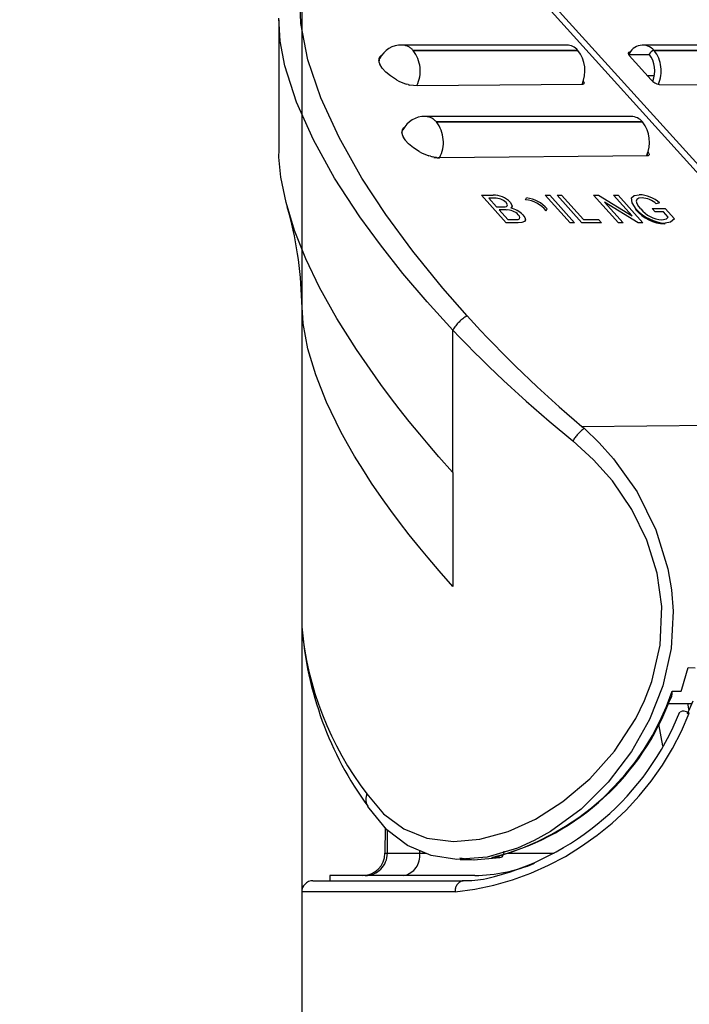
# Model space of a CAD drawing. Extents: x -40 to 594, y -34 to 417.
# Drawn here: x 125 to 131, y 273 to 282 of the extents above; entities that cross this region are included whole.
import ezdxf

# ---------------------------------------------------------------- set-up
doc = ezdxf.new("R2010")
doc.units = 0
doc.linetypes.add('PHANTOM', pattern=[12.7, 6.35, -1.27, 1.27, -1.27, 1.27, -1.27])
doc.layers.get('0').update_dxf_attribs({"linetype": 'CONTINUOUS'})
doc.styles.add('SLDTEXTSTYLE2', font='TXT', dxfattribs={"width": 0.605})
doc.dimstyles.new('SLDDIMSTYLE2', dxfattribs={"dimtxt": 5.172414, "dimasz": 7, "dimexe": 0, "dimexo": 0.0625, "dimgap": 1.293103, "dimtad": 1, "dimlfac": 5, "dimrnd": 1e-09, "dimzin": 12, "dimtxsty": 'SLDTEXTSTYLE2', "dimsah": 1, "dimcen": 0.09, "dimazin": 3, "dimtfac": 1, "dimtmove": 0, "dimatfit": 3, "dimtolj": 1, "dimtzin": 12})

# ---------------------------------------------------------------- blocks, each defined once
blk = doc.blocks.new('_D_4')
at = {"color": 7, "linetype": 'CONTINUOUS'}
for p, q in [((127.9422, 244.0274), (127.9422, 294.2422)), ((137.137, 244.0274), (137.137, 294.2422)), ((127.9422, 292.2422), (100.5045, 292.2422)), ((127.9422, 292.2422), (137.137, 292.2422)), ((137.137, 292.2422), (150.5985, 292.2422))]:
    blk.add_line(p, q, dxfattribs=at)
for points in [[(127.9422, 292.2422), (120.9422, 293.3191), (120.9422, 291.1653)], [(137.137, 292.2422), (144.137, 291.1653), (144.137, 293.3191)]]:
    blk.add_solid(points, dxfattribs=at)
at = {"color": 7, "linetype": 'CONTINUOUS', "char_height": 7, "attachment_point": 1, "style": 'SLDTEXTSTYLE2'}
for s, insert in [('%%c', (100.5045, 301.2657)), ('46', (110.9413, 301.2657))]:
    blk.add_mtext(s, dxfattribs=dict(at, insert=insert))

msp = doc.modelspace()

# ---------------------------------------------------------------- linework, layer by layer
at = {"color": 7, "linetype": 'CONTINUOUS'}
for p, q in [((129.1973, 283.3366), (133.4836, 278.5926)), ((129.268, 283.3366), (133.5543, 278.5926)), ((127.7354, 282.1909), (127.7354, 281.0312)), ((130.3025, 281.965), (128.8334, 281.965)), ((130.4019, 281.9165), (128.9327, 281.9165)), ((128.9332, 281.916), (130.4023, 281.916)), ((132.4514, 281.965), (130.9822, 281.965)), ((131.0816, 281.9165), (132.5507, 281.9165)), ((132.5512, 281.916), (131.082, 281.916)), ((128.6359, 281.7939), (128.6268, 281.829)), ((130.8545, 281.8788), (130.8675, 281.902)), ((131.0423, 281.8775), (130.8554, 281.8775)), ((130.86, 281.8716), (131.0554, 281.654)), ((130.8709, 281.9019), (130.8675, 281.902)), ((128.6569, 281.7597), (128.6359, 281.7939)), ((128.6897, 281.7236), (128.6569, 281.7597)), ((128.7306, 281.6896), (128.6897, 281.7236)), ((128.7845, 281.6552), (128.7306, 281.6896)), ((131.083, 281.6892), (131.0238, 281.6892)), ((128.8878, 281.612), (128.8718, 281.6168)), ((128.9675, 281.5999), (128.902, 281.6082)), ((130.4428, 281.6143), (128.9675, 281.5999)), ((130.443, 281.6143), (130.4429, 281.6233)), ((131.126, 281.6143), (132.5855, 281.5999)), ((130.8781, 281.3279), (129.04, 281.3279)), ((128.8468, 281.2271), (128.8547, 281.2331)), ((130.9774, 281.2795), (129.1394, 281.2795)), ((129.1398, 281.279), (130.9779, 281.279)), ((128.8403, 281.154), (128.8315, 281.1871)), ((128.8628, 281.1175), (128.8403, 281.154)), ((128.8927, 281.0846), (128.8628, 281.1175)), ((128.9361, 281.0484), (128.8927, 281.0846)), ((128.9868, 281.0158), (128.9361, 281.0484)), ((129.0887, 280.9724), (129.0736, 280.9771)), ((129.1185, 280.965), (129.1053, 280.9679)), ((129.1419, 280.9611), (129.1301, 280.9628)), ((129.1721, 280.9593), (129.1545, 280.9599)), ((129.1671, 280.9589), (129.1674, 280.9589)), ((131.0223, 280.9773), (129.1721, 280.9593)), ((131.0225, 280.9773), (131.0224, 280.9965)), ((129.541, 280.6264), (129.6469, 280.6264)), ((129.7637, 280.3799), (129.541, 280.6264)), ((129.6066, 280.598), (129.6751, 280.5221)), ((129.6605, 280.598), (129.6066, 280.598)), ((129.9356, 280.5842), (129.945, 280.6011)), ((130.1103, 280.6264), (130.1502, 280.6264)), ((130.333, 280.3799), (130.1103, 280.6264)), ((130.1502, 280.6264), (130.3729, 280.3799)), ((130.4382, 280.3799), (130.2155, 280.6264)), ((130.2155, 280.6264), (130.2553, 280.6264)), ((130.2553, 280.6264), (130.4524, 280.4083)), ((130.5418, 280.6264), (130.584, 280.6264)), ((130.7646, 280.3799), (130.5418, 280.6264)), ((130.584, 280.6264), (130.8857, 280.4425)), ((130.7195, 280.6264), (130.7594, 280.6264)), ((130.8857, 280.4425), (130.7195, 280.6264)), ((130.7594, 280.6264), (130.9821, 280.3799)), ((129.6751, 280.5221), (129.7334, 280.5221)), ((130.6382, 280.5638), (130.8044, 280.3799)), ((130.94, 280.3799), (130.6382, 280.5638)), ((131.0637, 280.5063), (131.1798, 280.5063)), ((131.0894, 280.4779), (131.0637, 280.5063)), ((131.1294, 280.5569), (131.1001, 280.5489)), ((131.1798, 280.5063), (131.2622, 280.4151)), ((129.7008, 280.4937), (129.7779, 280.4083)), ((129.7631, 280.4937), (129.7008, 280.4937)), ((130.1187, 280.487), (130.1275, 280.503)), ((130.9181, 280.4938), (130.9226, 280.502)), ((131.1656, 280.4779), (131.0894, 280.4779)), ((131.2078, 280.4311), (131.1656, 280.4779)), ((129.8699, 280.3799), (129.7637, 280.3799)), ((129.7779, 280.4083), (129.8448, 280.4083)), ((130.3729, 280.3799), (130.333, 280.3799)), ((130.6123, 280.3799), (130.4382, 280.3799)), ((130.4524, 280.4083), (130.5866, 280.4083)), ((130.5866, 280.4083), (130.6123, 280.3799)), ((130.8044, 280.3799), (130.7646, 280.3799)), ((130.9821, 280.3799), (130.94, 280.3799)), ((131.1762, 280.37), (131.1799, 280.3767)), ((127.9396, 279.6825), (127.9396, 276.7781)), ((130.4371, 278.5629), (130.4563, 278.5463)), ((131.3845, 276.4137), (131.4461, 276.4099)), ((131.2413, 276.2019), (131.3223, 276.2019)), ((131.2091, 276.0914), (131.4161, 276.0914)), ((131.4254, 276.1129), (131.3759, 275.9982)), ((131.3781, 276.0914), (131.3894, 276.0295)), ((128.5407, 275.1574), (128.5303, 275.1731)), ((128.6833, 274.9848), (128.6813, 274.7557)), ((129.7066, 274.7173), (129.6359, 274.7182)), ((129.3522, 274.6994), (129.4799, 274.6979)), ((128.1896, 274.5574), (128.1904, 274.511)), ((129.4844, 274.5574), (128.1896, 274.5574)), ((128.0396, 274.511), (129.3783, 274.511)), ((127.9396, 274.411), (127.9396, 256.1274))]:
    msp.add_line(p, q, dxfattribs=at)
at = {"color": 8, "linetype": 'PHANTOM'}
for p, q in [((129.2869, 278.1527), (129.2869, 279.4226)), ((130.4371, 278.5629), (133.4836, 278.5926)), ((129.2869, 278.1527), (129.2835, 278.1564)), ((129.2869, 278.1527), (129.2869, 277.1369)), ((131.1598, 275.7153), (131.1245, 275.9081)), ((128.7038, 274.7557), (128.7055, 274.9607)), ((128.6813, 274.7557), (128.7038, 274.7557)), ((128.991, 274.7795), (128.9908, 274.7557)), ((128.9908, 274.7557), (129.0473, 274.7557)), ((129.7776, 274.7557), (130.1894, 274.7557)), ((129.3783, 274.511), (129.3881, 274.512)), ((129.308, 274.411), (127.9396, 274.411))]:
    msp.add_line(p, q, dxfattribs=at)
at = {"color": 7, "linetype": 'CONTINUOUS', "flags": 128}
for points in [[(129.4142, 279.5491), (129.1982, 279.7957), (128.9306, 280.1256), (128.6894, 280.4537), (128.4768, 280.7778), (128.2721, 281.1397), (128.1096, 281.4934), (127.9943, 281.8339), (127.9316, 282.1559), (127.9237, 282.4118)], [(128.9327, 281.9165), (128.9326, 281.9165), (128.9326, 281.9164), (128.9326, 281.9164), (128.9327, 281.9163), (128.9328, 281.9162), (128.9329, 281.9161), (128.9331, 281.916), (128.9332, 281.916)], [(130.8675, 281.902), (130.8612, 281.9014), (130.8562, 281.8998), (130.8527, 281.897), (130.8508, 281.8932), (130.8506, 281.8886), (130.8521, 281.8834), (130.8553, 281.8776), (130.86, 281.8716)], [(130.4483, 281.6473), (130.4484, 281.6471), (130.4528, 281.6405), (130.4558, 281.6343), (130.4574, 281.6286), (130.4574, 281.6237), (130.4559, 281.6197), (130.4528, 281.6168), (130.4485, 281.6149), (130.4428, 281.6143)], [(128.8649, 281.1163), (128.8484, 281.1413), (128.8382, 281.1649), (128.8347, 281.1863), (128.8379, 281.2049), (128.8403, 281.2101)], [(129.1394, 281.2795), (129.1393, 281.2795), (129.1393, 281.2794), (129.1393, 281.2793), (129.1393, 281.2792), (129.1394, 281.2792), (129.1396, 281.2791), (129.1397, 281.279), (129.1398, 281.279)], [(127.7544, 280.7861), (127.7369, 280.9649), (127.7378, 281.0312)], [(129.1188, 280.9628), (129.1559, 280.9591), (129.1671, 280.9589)], [(131.0272, 281.0111), (131.0279, 281.0102), (131.0323, 281.0035), (131.0353, 280.9973), (131.0369, 280.9916), (131.0369, 280.9867), (131.0354, 280.9828), (131.0324, 280.9798), (131.028, 280.978), (131.0223, 280.9773)], [(129.2835, 278.1564), (129.1633, 278.2918), (129.0666, 278.404), (128.9919, 278.4929), (128.8985, 278.6069), (128.8097, 278.7187), (128.7299, 278.8223), (128.6436, 278.9379), (128.4265, 279.2492), (128.2533, 279.5254), (128.099, 279.8035), (127.9767, 280.0588), (127.8764, 280.3109), (127.8003, 280.5597), (127.7544, 280.7861)], [(130.9226, 280.502), (130.8843, 280.5568), (130.8783, 280.6028), (130.9041, 280.6234), (130.9484, 280.6296)], [(130.9733, 280.6011), (130.9449, 280.5979), (130.9267, 280.5864), (130.9227, 280.5712), (130.9274, 280.5524)], [(129.7334, 280.5221), (129.752, 280.5227), (129.7648, 280.525)], [(129.7648, 280.525), (129.7726, 280.5307), (129.7734, 280.5402), (129.761, 280.5594)], [(129.7982, 280.5625), (129.8112, 280.5437), (129.8151, 280.5272), (129.8036, 280.5095)], [(130.9274, 280.5524), (130.9434, 280.5253), (130.9613, 280.5032)], [(129.868, 280.4095), (129.881, 280.4149), (129.8844, 280.4262), (129.8798, 280.4381), (129.8699, 280.451)], [(129.9102, 280.4505), (129.9274, 280.4265), (129.9332, 280.4052), (129.9251, 280.3901), (129.901, 280.3819), (129.8699, 280.3799)], [(131.1509, 280.4052), (131.1905, 280.414), (131.2078, 280.4311)], [(129.8448, 280.4083), (129.8582, 280.4086), (129.868, 280.4095)], [(131.2622, 280.4151), (131.2277, 280.3848), (131.1799, 280.3767)], [(130.4563, 278.5463), (130.5913, 278.4176), (130.7191, 278.2751), (130.9288, 277.9803), (131.098, 277.6411), (131.2047, 277.2918), (131.2359, 277.1053), (131.25, 276.9145), (131.2319, 276.5834), (131.1584, 276.2506), (131.0414, 275.9493), (130.8809, 275.6638), (130.673, 275.3911), (130.4298, 275.1508), (130.1571, 274.9509), (130.012, 274.8692), (129.864, 274.8021), (129.5924, 274.7217), (129.322, 274.7002), (129.0944, 274.7357), (128.8832, 274.8253), (128.6993, 274.9654), (128.5407, 275.1574)], [(131.3223, 276.2019), (131.3284, 276.2196), (131.3845, 276.4137)], [(131.3949, 276.0058), (131.3914, 276.0076), (131.3685, 276.0177), (131.3486, 276.0233), (131.3306, 276.0241), (131.3172, 276.0176), (131.3169, 276.0144)], [(129.3491, 274.7157), (129.4739, 274.6979), (129.7066, 274.7173)], [(129.7406, 274.7762), (129.7409, 274.7646), (129.7399, 274.7545)]]:
    msp.add_lwpolyline(points, dxfattribs=at)
at = {"color": 8, "linetype": 'PHANTOM', "flags": 128}
for points in [[(129.2869, 279.4226), (129.0571, 279.6753), (128.842, 279.9281), (128.6415, 280.1815), (128.4576, 280.4336), (128.2322, 280.7789), (128.0433, 281.1187), (127.8932, 281.4547), (127.7898, 281.7791), (127.748, 282.001), (127.7361, 282.2036)], [(129.2869, 277.1369), (129.164, 277.2755), (129.0662, 277.39), (128.9915, 277.4802), (128.8987, 277.5959), (128.8111, 277.7093), (128.733, 277.8143), (128.6502, 277.93), (128.5626, 278.0584), (128.4832, 278.1811), (128.4116, 278.298), (128.3473, 278.4091), (128.2897, 278.5145), (128.1606, 278.7804), (128.0646, 279.0237), (127.9953, 279.2565), (127.9531, 279.48), (127.94, 279.6755)], [(128.5213, 275.2851), (128.6686, 275.1092), (128.8495, 274.9747), (129.0554, 274.8917), (129.2927, 274.8602), (129.5281, 274.8806), (129.7798, 274.9501), (130.0242, 275.0614), (130.2687, 275.2172), (130.5077, 275.42), (130.7281, 275.6675), (130.9169, 275.9572), (130.9962, 276.1196), (131.0609, 276.2893), (131.1362, 276.6124), (131.1508, 276.9577), (131.1094, 277.2551), (131.0176, 277.5494), (130.8833, 277.8225), (130.7094, 278.0767), (130.5419, 278.2662), (130.3563, 278.4351)]]:
    msp.add_lwpolyline(points, dxfattribs=at)
at = {"color": 7, "linetype": 'CONTINUOUS'}
for centre, radius, start, end in [((128.8273, 281.7511), 0.2139, 88.37322, 153.64036), ((130.299, 281.8317), 0.1333, 39.51642, 88.49747), ((130.1719, 281.7348), 0.2931, 335.70609, 38.17608), ((130.9801, 281.8291), 0.1339, 40.74933, 158.82533), ((131.0894, 281.8564), 0.0601, 97.03281, 152.09449), ((128.6756, 281.8321), 0.0489, 119.48251, 183.56604), ((128.6951, 281.8203), 0.067, 156.42267, 212.66289), ((130.8462, 281.7351), 0.2418, 337.09823, 38.15886), ((129.0283, 282.0915), 0.4998, 240.80959, 251.75712), ((131.1435, 281.7281), 0.1151, 220.07245, 261.28665), ((128.985, 281.9546), 0.3561, 254.16599, 256.52363), ((129.034, 281.1141), 0.214, 88.38277, 153.63004), ((130.8746, 281.1947), 0.1333, 39.50119, 88.5016), ((128.88, 281.1914), 0.0487, 132.94088, 185.03165), ((130.7475, 281.0978), 0.2931, 335.70609, 38.17608), ((129.2349, 281.4552), 0.5046, 240.54806, 251.35178), ((129.2098, 281.3904), 0.4352, 253.84171, 256.10613), ((129.1856, 281.2932), 0.335, 258.44388, 260.47248), ((129.1725, 281.2069), 0.2477, 262.89957, 265.81667), ((129.6494, 280.4213), 0.2051, 43.49584, 90.70087), ((129.6718, 280.4771), 0.1214, 42.71619, 95.36495), ((129.9183, 280.3326), 0.2698, 39.15374, 84.32209), ((130.9405, 280.3481), 0.2815, 47.86638, 88.39488), ((130.9641, 280.3988), 0.2026, 47.84024, 87.39678), ((124.7112, 279.6145), 3.229, 1.10411, 16.33853), ((129.7654, 280.3144), 0.1988, 43.20664, 78.89628), ((129.9099, 280.3148), 0.2707, 39.51866, 84.5434), ((129.7715, 280.3597), 0.1342, 42.85125, 93.58565), ((131.1893, 280.7282), 0.3585, 220.83692, 267.91031), ((131.2009, 280.7469), 0.3708, 221.34855, 266.75567), ((131.1689, 280.6721), 0.2676, 219.14037, 266.15316), ((137.4954, 286.9077), 10.9296, 222.32009, 229.77415), ((131.0441, 277.0065), 3.1112, 184.23987, 216.0299), ((131.1334, 276.1848), 0.1091, 321.42508, 8.9855), ((129.0978, 276.9221), 2.2689, 285.37334, 339.85573), ((129.0255, 276.9247), 2.4587, 283.17213, 338.34318), ((128.4813, 274.7574), 0.2, 269.99761, 359.50159), ((129.6183, 274.9198), 0.2024, 274.99348, 293.94774), ((129.7034, 274.752), 0.0349, 275.32621, 346.42032), ((129.467, 275.9848), 1.4275, 270.69677, 292.57041), ((128.0396, 274.4109), 0.1, 90.00152, 179.99848), ((129.4099, 275.34), 0.8282, 267.87505, 282.26325)]:
    msp.add_arc(centre, radius, start, end, dxfattribs=at)
at = {"color": 8, "linetype": 'PHANTOM'}
for centre, radius, start, end in [((128.8299, 281.8317), 0.1332, 39.50687, 88.7993), ((128.7031, 281.7349), 0.2928, 333.24831, 38.21329), ((130.8516, 281.7348), 0.2931, 335.8667, 38.17328), ((129.0367, 281.1949), 0.1331, 39.47537, 88.83214), ((128.9102, 281.098), 0.2924, 331.61161, 38.24549), ((129.5826, 279.2525), 0.3412, 119.58617, 150.09095), ((137.409, 287.1456), 11.2077, 223.55728, 231.00362), ((130.777, 278.1571), 0.5043, 129.49248, 146.54973), ((130.7972, 277.0316), 2.8689, 185.06877, 217.50212), ((129.0875, 276.9219), 2.2709, 283.97337, 341.51333), ((129.0352, 276.9307), 2.5345, 276.17937, 338.59699), ((128.6312, 275.2376), 0.1198, 156.64449, 212.61023), ((128.5044, 274.7568), 0.1994, 270.16392, 359.66923), ((128.8473, 363.7022), 88.9466, 269.907543, 270.092457), ((128.8145, 274.7319), 0.1779, 281.32226, 7.67624), ((129.3963, 274.4236), 0.0892, 101.66064, 188.16255)]:
    msp.add_arc(centre, radius, start, end, dxfattribs=at)

# ---------------------------------------------------------------- dimensions: what is measured, and where the dimension line sits
at = {"color": 7, "linetype": 'CONTINUOUS'}
dim = msp.add_linear_dim(base=(137.137, 292.2422), p1=(127.9422, 242.0274), p2=(137.137, 242.0274), text='%%c<>', dimstyle='SLDDIMSTYLE2', dxfattribs=at)
dim.commit()
dim.dimension.update_dxf_attribs({"geometry": '_D_4', "text_midpoint": (110.1077, 292.2422), "dimtype": 160})

doc.saveas('drawing.dxf')
